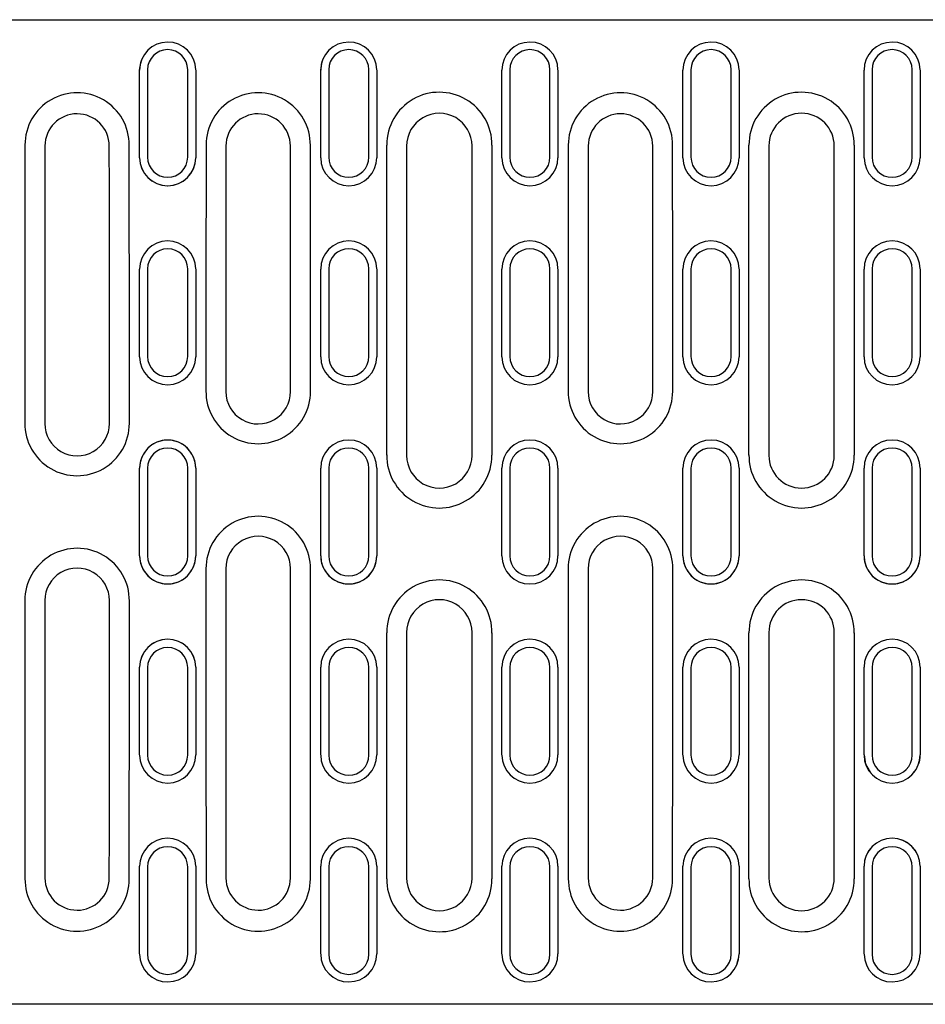
# Model space of a CAD drawing. Units: millimetres. Extents: x 98698 to 104095, y -2102 to 1795.
# Drawn here: x 102564 to 102677, y -161 to -37 of the extents above; entities that cross this region are included whole.
import ezdxf

# ---------------------------------------------------------------- set-up
doc = ezdxf.new("R2010")
doc.units = ezdxf.units.MM
doc.header["$LTSCALE"] = 2.5
doc.layers.add('DUENN-18', color=10, linetype='Continuous')
doc.layers.add('SICHTBAR', color=10, linetype='Continuous', lineweight=25)

msp = doc.modelspace()

# ---------------------------------------------------------------- linework, layer by layer
at = {"layer": 'DUENN-18'}
for p, q in [((102579.548, -43.3322), (102579.548, -54.3171)), ((102584.5826, -54.3171), (102584.5826, -43.3322)), ((102602.248, -43.3322), (102602.248, -54.3171)), ((102607.2826, -54.3171), (102607.2826, -43.3322)), ((102624.948, -43.3322), (102624.948, -54.3171)), ((102629.9826, -54.3171), (102629.9826, -43.3322)), ((102647.648, -43.3322), (102647.648, -54.3171)), ((102652.6826, -54.3171), (102652.6826, -43.3322)), ((102670.348, -43.3322), (102670.348, -54.3171)), ((102675.3826, -54.3171), (102675.3826, -43.3322)), ((102609.5153, -91.6831), (102609.5153, -52.7812)), ((102622.7153, -52.7812), (102622.7153, -91.6831)), ((102654.9153, -91.6831), (102654.9153, -52.7812)), ((102668.1153, -52.7812), (102668.1153, -91.6831)), ((102579.548, -68.3065), (102579.548, -79.3028)), ((102584.5826, -79.3028), (102584.5826, -68.3065)), ((102602.248, -68.3065), (102602.248, -79.3028)), ((102607.2826, -79.3028), (102607.2826, -68.3065)), ((102624.948, -68.3065), (102624.948, -79.3028)), ((102629.9826, -79.3028), (102629.9826, -68.3065)), ((102647.648, -68.3065), (102647.648, -79.3028)), ((102652.6826, -79.3028), (102652.6826, -68.3065)), ((102670.348, -68.3065), (102670.348, -79.3028)), ((102675.3826, -79.3028), (102675.3826, -68.3065)), ((102579.548, -93.3018), (102579.548, -104.3018)), ((102584.5826, -104.3018), (102584.5826, -93.3018)), ((102602.248, -93.3018), (102602.248, -104.3018)), ((102607.2826, -104.3018), (102607.2826, -93.3018)), ((102624.948, -93.3018), (102624.948, -104.3018)), ((102629.9826, -104.3018), (102629.9826, -93.3018)), ((102647.648, -93.3018), (102647.648, -104.3018)), ((102652.6826, -104.3018), (102652.6826, -93.3018)), ((102670.348, -93.3018), (102670.348, -104.3018)), ((102675.3826, -104.3018), (102675.3826, -93.3018)), ((102609.5153, -144.8223), (102609.5153, -113.9414)), ((102622.7153, -113.9414), (102622.7153, -144.8223)), ((102654.9153, -144.8223), (102654.9153, -113.9414)), ((102668.1153, -113.9414), (102668.1153, -144.8223)), ((102579.548, -118.3008), (102579.548, -129.297)), ((102584.5826, -129.297), (102584.5826, -118.3008)), ((102602.248, -118.3008), (102602.248, -129.297)), ((102607.2826, -129.297), (102607.2826, -118.3008)), ((102624.948, -118.3008), (102624.948, -129.297)), ((102629.9826, -129.297), (102629.9826, -118.3008)), ((102647.648, -118.3008), (102647.648, -129.297)), ((102652.6826, -129.297), (102652.6826, -118.3008)), ((102670.348, -118.3008), (102670.348, -129.297)), ((102675.3826, -129.297), (102675.3826, -118.3008)), ((102579.548, -143.2865), (102579.548, -154.2714)), ((102584.5826, -154.2714), (102584.5826, -143.2865)), ((102602.248, -143.2865), (102602.248, -154.2714)), ((102607.2826, -154.2714), (102607.2826, -143.2865)), ((102624.948, -143.2865), (102624.948, -154.2714)), ((102629.9826, -154.2714), (102629.9826, -143.2865)), ((102647.648, -143.2865), (102647.648, -154.2714)), ((102652.6826, -154.2714), (102652.6826, -143.2865)), ((102670.348, -143.2865), (102670.348, -154.2714)), ((102675.3826, -154.2714), (102675.3826, -143.2865))]:
    msp.add_line(p, q, dxfattribs=at)
for centre, radius, start, end in [((102582.0653, -43.3361), 2.5173, 0.089557, 179.910435), ((102604.7653, -43.3361), 2.5173, 0.112218, 179.910477), ((102627.4653, -43.3361), 2.5173, 0.089503, 179.910482), ((102650.1653, -43.3361), 2.5173, 0.089612, 179.910388), ((102672.8653, -43.3361), 2.5173, 0.131043, 179.910457), ((102570.7154, -52.7681), 6.5375, 359.537546, 180.115107), ((102593.4154, -52.7681), 6.5375, 359.536778, 180.115092), ((102616.1154, -52.7619), 6.6001, 359.521795, 180.167254), ((102638.8154, -52.7681), 6.5375, 359.534899, 180.115107), ((102661.5154, -52.762), 6.6001, 359.520251, 180.167243), ((102582.0653, -54.3132), 2.5173, 180.089565, 359.910443), ((102604.7653, -54.3132), 2.5173, 180.089523, 359.887782), ((102627.4653, -54.3132), 2.5173, 180.089518, 359.910497), ((102650.1653, -54.3132), 2.5173, 180.089612, 359.910388), ((102672.8653, -54.3132), 2.5173, 180.089543, 359.868957), ((102582.0653, -68.3075), 2.5173, 0.022332, 179.977661), ((102604.7653, -68.3075), 2.5173, 0.071253, 179.977702), ((102627.4653, -68.3075), 2.5173, 0.022278, 179.977708), ((102650.1653, -68.3075), 2.5173, 0.022386, 179.977614), ((102672.8653, -68.3075), 2.5173, 0.098271, 179.977683), ((102582.0653, -79.3018), 2.5173, 180.022401, 359.977606), ((102604.7653, -79.3018), 2.5173, 180.02236, 359.928727), ((102627.4653, -79.3018), 2.5173, 180.022354, 359.97766), ((102650.1653, -79.3018), 2.5173, 180.022448, 359.977552), ((102672.8653, -79.3018), 2.5173, 180.02238, 359.901715), ((102593.4152, -83.6826), 6.5548, 179.517364, 0.179306), ((102638.8152, -83.6826), 6.5548, 179.519077, 0.179295), ((102570.7152, -87.6927), 6.5557, 179.518848, 0.175096), ((102582.0653, -93.3018), 2.5173, 0, 180), ((102604.7653, -93.3018), 2.5173, 0, 180), ((102627.4653, -93.3018), 2.5173, 0, 180), ((102650.1653, -93.3018), 2.5173, 0, 180), ((102672.8653, -93.3018), 2.5173, 0, 180), ((102616.1152, -91.7024), 6.6001, 179.515504, 0.167261), ((102661.5152, -91.7024), 6.6001, 179.517289, 0.167247), ((102593.4154, -105.9009), 6.5564, 359.520313, 180.170881), ((102638.8154, -105.9009), 6.5564, 359.525192, 180.170893), ((102570.7154, -109.9109), 6.5557, 359.51888, 180.175093), ((102582.0653, -104.3018), 2.5173, 180, 0), ((102604.7653, -104.3018), 2.5173, 180, 0), ((102627.4653, -104.3018), 2.5173, 180, 0), ((102650.1653, -104.3018), 2.5173, 180, 0), ((102672.8653, -104.3018), 2.5173, 180, 0), ((102616.1154, -113.9222), 6.6001, 359.515636, 180.167251), ((102661.5154, -113.9222), 6.6001, 359.514111, 180.16724), ((102582.0653, -118.3018), 2.5173, 0.022394, 179.977598), ((102604.7653, -118.3018), 2.5173, 0.071273, 179.97764), ((102627.4653, -118.3018), 2.5173, 0.02234, 179.977646), ((102650.1653, -118.3018), 2.5173, 0.022448, 179.977552), ((102672.8653, -118.3018), 2.5173, 0.098285, 179.97762), ((102582.0653, -129.2961), 2.5173, 180.022339, 359.977668), ((102604.7653, -129.2961), 2.5173, 180.022298, 359.928747), ((102627.4653, -129.2961), 2.5173, 180.022292, 359.977722), ((102650.1653, -129.296), 2.5173, 180.022386, 359.977614), ((102672.8653, -129.2961), 2.5173, 180.022317, 359.90173), ((102582.0653, -143.2904), 2.5173, 0.089557, 179.910435), ((102604.7653, -143.2904), 2.5173, 0.112218, 179.910477), ((102627.4653, -143.2904), 2.5173, 0.089503, 179.910482), ((102650.1653, -143.2904), 2.5173, 0.089612, 179.910388), ((102672.8653, -143.2904), 2.5173, 0.131043, 179.910457), ((102570.7152, -144.8355), 6.5375, 179.537546, 0.115107), ((102593.4152, -144.8355), 6.5375, 179.53849, 0.1151), ((102616.1152, -144.8416), 6.6001, 179.518453, 0.167257), ((102638.8152, -144.8355), 6.5375, 179.538316, 0.115122), ((102661.5152, -144.8416), 6.6001, 179.520251, 0.167243), ((102582.0653, -154.2674), 2.5173, 180.089565, 359.910443), ((102604.7653, -154.2674), 2.5173, 180.089523, 359.887782), ((102627.4653, -154.2674), 2.5173, 180.089518, 359.910497), ((102650.1653, -154.2674), 2.5173, 180.089612, 359.910388), ((102672.8653, -154.2674), 2.5173, 180.089543, 359.868957)]:
    msp.add_arc(centre, radius, start, end, dxfattribs=at)
for centre, start_param, end_param in [((102580.7717, -98.8018), 1.52255145, 1.55913353), ((102560.6589, -98.8018), 4.72405178, 4.76063385), ((102603.4717, -98.8018), 1.52255145, 1.55493041), ((102583.3589, -98.8018), 4.7282549, 4.76063385), ((102648.8717, -98.8018), 1.52255145, 1.55493041), ((102628.7589, -98.8018), 4.7282549, 4.76063385), ((102603.4717, -98.8018), 1.57825622, 1.6190412), ((102583.3589, -98.8018), 4.66414411, 4.70492909), ((102648.8717, -98.8018), 1.57825622, 1.6190412), ((102628.7589, -98.8018), 4.66414411, 4.70492909), ((102580.7717, -98.8018), 1.58245913, 1.6190412), ((102560.6589, -98.8018), 4.66414411, 4.70072618)]:
    msp.add_ellipse(centre, major_axis=(0, 954.2656), ratio=0.01740934, start_param=start_param, end_param=end_param, dxfattribs=at)
at = {"layer": 'SICHTBAR'}
for p, q in [((102298.5153, -37.0642), (102797.5153, -37.0642)), ((102578.7486, -42.2147), (102578.7464, -42.2211)), ((102601.4486, -42.2147), (102601.4464, -42.2211)), ((102578.5481, -54.3686), (102578.5481, -43.3837)), ((102585.5824, -43.3837), (102585.5824, -54.3686)), ((102601.2481, -54.3686), (102601.2481, -43.3837)), ((102608.2824, -43.3837), (102608.2824, -54.3686)), ((102623.9481, -54.3686), (102623.9481, -43.3837)), ((102630.9824, -43.3837), (102630.9824, -54.3686)), ((102646.6481, -54.3686), (102646.6481, -43.3837)), ((102653.6824, -43.3837), (102653.6824, -54.3686)), ((102669.3481, -54.3686), (102669.3481, -43.3837)), ((102676.3824, -43.3837), (102676.3824, -54.3686)), ((102612.0153, -52.9018), (102612.0153, -91.7018)), ((102620.2153, -91.7018), (102620.2153, -52.9018)), ((102657.4153, -52.9018), (102657.4153, -91.7018)), ((102665.6153, -91.7018), (102665.6153, -52.9018)), ((102579.442, -65.9902), (102579.4401, -65.9924)), ((102584.6905, -65.9924), (102584.6885, -65.9902)), ((102602.142, -65.9902), (102602.1401, -65.9924)), ((102607.3905, -65.9924), (102607.3885, -65.9902)), ((102624.842, -65.9902), (102624.8401, -65.9924)), ((102630.0905, -65.9924), (102630.0885, -65.9902)), ((102647.542, -65.9902), (102647.5401, -65.9924)), ((102652.7905, -65.9924), (102652.7885, -65.9902)), ((102670.242, -65.9902), (102670.2401, -65.9924)), ((102675.4905, -65.9924), (102675.4885, -65.9902)), ((102578.5481, -79.3285), (102578.5481, -68.3323)), ((102585.5824, -68.3323), (102585.5824, -79.3285)), ((102601.2481, -79.3285), (102601.2481, -68.3323)), ((102608.2824, -68.3323), (102608.2824, -79.3285)), ((102623.9481, -79.3285), (102623.9481, -68.3323)), ((102630.9824, -68.3323), (102630.9824, -79.3285)), ((102646.6481, -79.3285), (102646.6481, -68.3323)), ((102653.6824, -68.3323), (102653.6824, -79.3285)), ((102669.3481, -79.3285), (102669.3481, -68.3323)), ((102676.3824, -68.3323), (102676.3824, -79.3285)), ((102578.5481, -104.3018), (102578.5481, -93.3018)), ((102585.5824, -93.3018), (102585.5824, -104.3018)), ((102601.2481, -104.3018), (102601.2481, -93.3018)), ((102608.2824, -93.3018), (102608.2824, -104.3018)), ((102623.9481, -104.3018), (102623.9481, -93.3018)), ((102630.9824, -93.3018), (102630.9824, -104.3018)), ((102646.6481, -104.3018), (102646.6481, -93.3018)), ((102653.6824, -93.3018), (102653.6824, -104.3018)), ((102669.3481, -104.3018), (102669.3481, -93.3018)), ((102676.3824, -93.3018), (102676.3824, -104.3018)), ((102634.7768, -105.9018), (102634.7586, -105.9018)), ((102642.8537, -105.9018), (102642.8719, -105.9018)), ((102612.0153, -113.9018), (102612.0153, -144.7018)), ((102620.2153, -144.7018), (102620.2153, -113.9018)), ((102657.4153, -113.9018), (102657.4153, -144.7018)), ((102665.6153, -144.7018), (102665.6153, -113.9018)), ((102578.5481, -129.2713), (102578.5481, -118.2751)), ((102585.5824, -118.2751), (102585.5824, -129.2713)), ((102601.2481, -129.2713), (102601.2481, -118.2751)), ((102608.2824, -118.2751), (102608.2824, -129.2713)), ((102623.9481, -129.2713), (102623.9481, -118.2751)), ((102630.9824, -118.2751), (102630.9824, -129.2713)), ((102646.6481, -129.2713), (102646.6481, -118.2751)), ((102653.6824, -118.2751), (102653.6824, -129.2713)), ((102669.3481, -129.2713), (102669.3481, -118.2751)), ((102676.3824, -118.2751), (102676.3824, -129.2713)), ((102579.4401, -131.6112), (102579.442, -131.6133)), ((102584.6885, -131.6133), (102584.6905, -131.6112)), ((102670.2401, -131.6112), (102670.242, -131.6133)), ((102675.4885, -131.6133), (102675.4905, -131.6112)), ((102578.5481, -154.2199), (102578.5481, -143.235)), ((102585.5824, -143.235), (102585.5824, -154.2199)), ((102601.2481, -154.2199), (102601.2481, -143.235)), ((102608.2824, -143.235), (102608.2824, -154.2199)), ((102623.9481, -154.2199), (102623.9481, -143.235)), ((102630.9824, -143.235), (102630.9824, -154.2199)), ((102646.6481, -154.2199), (102646.6481, -143.235)), ((102653.6824, -143.235), (102653.6824, -154.2199)), ((102669.3481, -154.2199), (102669.3481, -143.235)), ((102676.3824, -143.235), (102676.3824, -154.2199)), ((102797.5153, -160.5394), (102298.5153, -160.5394))]:
    msp.add_line(p, q, dxfattribs=at)
at = {"layer": 'SICHTBAR', "flags": 128}
for points in [[(102578.5458, -43.3905), (102578.729, -42.2715), (102578.7539, -42.2252)], [(102601.2458, -43.3905), (102601.429, -42.2715), (102601.4539, -42.2252)], [(102669.3458, -129.2678), (102669.5364, -130.4102), (102670.1023, -131.4472), (102670.2599, -131.5892)], [(102653.4408, -155.3696), (102653.66, -154.6293), (102653.6847, -154.213)]]:
    msp.add_lwpolyline(points, dxfattribs=at)
at = {"layer": 'SICHTBAR'}
for centre, radius, start, end in [((102582.0653, -43.3891), 3.5172, 0.500518, 179.911655), ((102604.7653, -43.3891), 3.5172, 0.502029, 179.911644), ((102627.4653, -43.3891), 3.5172, 0.501561, 179.911737), ((102650.1653, -43.3891), 3.5172, 0.502029, 179.911644), ((102672.8653, -43.3891), 3.5172, 0.502497, 179.911552), ((102570.7153, -52.9077), 4.0378, 0.084338, 179.878876), ((102593.4153, -52.9077), 4.0378, 0.084338, 179.878876), ((102616.1153, -52.9018), 4.1, 0, 180.053988), ((102638.8153, -52.9077), 4.0378, 0.084341, 179.902361), ((102661.5153, -52.9018), 4.1, 0.043112, 180), ((102582.0653, -54.3722), 3.5195, 180.053905, 359.780755), ((102582.0652, -54.3631), 3.5172, 180.503679, 359.911658), ((102604.7652, -54.3631), 3.5172, 180.502029, 359.911644), ((102627.4652, -54.3631), 3.5172, 180.501561, 359.911737), ((102650.1652, -54.3631), 3.5172, 180.502029, 359.911644), ((102672.8652, -54.3631), 3.5172, 180.502301, 359.911582), ((102582.0653, -68.3336), 3.5172, 0.244907, 179.97797), ((102604.7653, -68.3336), 3.5172, 0.247978, 179.977959), ((102627.4653, -68.3336), 3.5172, 0.24705, 179.978052), ((102650.1653, -68.3336), 3.5172, 0.247978, 179.977959), ((102672.8653, -68.3336), 3.5172, 0.248902, 179.977867), ((102582.0653, -79.3271), 3.5172, 180.251307, 359.977943), ((102604.7653, -79.3271), 3.5172, 180.24798, 359.977929), ((102627.4653, -79.3271), 3.5172, 180.247053, 359.978022), ((102650.1653, -79.3271), 3.5172, 180.24798, 359.977929), ((102672.8653, -79.3271), 3.5172, 180.248513, 359.977867), ((102593.4153, -83.7032), 4.055, 179.980542, 0.105229), ((102638.8153, -83.7032), 4.055, 179.980557, 0.117378), ((102570.7153, -87.7027), 4.056, 179.987352, 0.091514), ((102582.0653, -93.3013), 3.5195, 359.965116, 180), ((102582.0653, -93.3018), 3.5172, 0, 180), ((102604.7653, -93.3018), 3.5172, 0, 180), ((102627.4653, -93.3018), 3.5172, 0, 180), ((102650.1653, -93.3018), 3.5172, 0, 180), ((102672.8653, -93.3018), 3.5172, 0, 180), ((102616.1153, -91.7018), 4.1, 179.937203, 0), ((102661.5153, -91.7018), 4.1, 180, 359.959991), ((102593.4153, -105.9014), 4.0567, 0, 180.095273), ((102638.8153, -105.9014), 4.0567, 0, 180.119544), ((102582.0653, -104.3023), 3.5195, 179.934633, 0), ((102582.0653, -104.3018), 3.5172, 180, 0), ((102604.7653, -104.3023), 3.5195, 179.934633, 0), ((102604.7653, -104.3018), 3.5172, 180, 0), ((102627.4653, -104.3018), 3.5172, 180, 0), ((102650.1653, -104.3023), 3.5195, 179.934252, 0), ((102650.1653, -104.3018), 3.5172, 180, 0), ((102672.8653, -104.3023), 3.5195, 180, 0.045079), ((102672.8653, -104.3018), 3.5172, 180, 0), ((102570.7153, -109.9009), 4.056, 359.987358, 180.084248), ((102616.1153, -113.9018), 4.1, 0, 180.053922), ((102661.5153, -113.9018), 4.1, 0.043198, 180), ((102582.0653, -118.2717), 3.5195, 0, 179.965689), ((102582.0653, -118.2764), 3.5172, 0.24491, 179.977939), ((102604.7653, -118.2764), 3.5172, 0.24798, 179.977929), ((102627.4653, -118.2764), 3.5172, 0.247053, 179.978022), ((102650.1653, -118.2764), 3.5172, 0.24798, 179.977929), ((102672.8653, -118.2764), 3.5172, 0.248905, 179.977837), ((102582.0653, -129.2699), 3.5172, 180.251305, 359.977973), ((102604.7653, -129.2699), 3.5172, 180.247978, 359.977959), ((102627.4653, -129.2699), 3.5172, 180.24705, 359.978052), ((102650.1653, -129.2699), 3.5172, 180.247978, 359.977959), ((102672.8653, -129.2699), 3.5172, 180.248511, 359.977897), ((102672.9523, -129.2729), 3.4325, 317.115929, 0.085493), ((102582.0653, -143.2404), 3.5172, 0.500518, 179.911655), ((102604.7653, -143.2404), 3.5172, 0.502029, 179.911644), ((102627.4653, -143.2404), 3.5172, 0.501561, 179.911737), ((102650.1653, -143.2404), 3.5172, 0.502029, 179.911644), ((102672.8653, -143.2314), 3.5195, 0.238069, 179.946112), ((102672.8653, -143.2404), 3.5172, 0.502497, 179.911552), ((102570.7153, -144.6958), 4.0378, 180.084338, 359.878876), ((102593.4153, -144.6958), 4.0378, 180.084338, 359.878876), ((102616.1153, -144.7018), 4.1, 179.951662, 0), ((102638.8153, -144.6958), 4.0378, 180.084336, 359.859256), ((102661.5153, -144.7018), 4.1, 180.043112, 0), ((102582.0652, -154.2145), 3.5172, 180.503679, 359.911658), ((102604.7652, -154.2145), 3.5172, 180.502029, 359.911644), ((102627.4652, -154.2145), 3.5172, 180.501561, 359.911737), ((102650.1652, -154.2145), 3.5172, 180.502029, 359.911644), ((102672.8652, -154.2145), 3.5172, 180.502301, 359.911582)]:
    msp.add_arc(centre, radius, start, end, dxfattribs=at)
for centre, major_axis, ratio, start_param, end_param in [((102561.8893, -98.8018), (0.8726, 954.2656), 0.0174311, 4.75897723, 4.77050449), ((102602.2412, -98.8018), (-0.8726, 954.2656), 0.0174311, 1.51268082, 1.52420807), ((102584.5893, -98.8018), (0.8726, 954.2656), 0.0174311, 4.75897723, 4.77050449), ((102624.9412, -98.8018), (-0.8726, 954.2656), 0.0174311, 1.51268082, 1.52420807), ((102607.2893, -98.8018), (0.8726, 954.2656), 0.0174311, 4.75897723, 4.77050449), ((102647.6412, -98.8018), (-0.8726, 954.2656), 0.0174311, 1.51268082, 1.52420807), ((102629.9893, -98.8018), (0.8726, 954.2656), 0.0174311, 4.75897723, 4.77050449), ((102670.3412, -98.8018), (-0.8726, 954.2656), 0.0174311, 1.51268082, 1.52420807), ((102652.6893, -98.8018), (0.8726, 954.2656), 0.0174311, 4.75897723, 4.77050449), ((102693.0412, -98.8018), (-0.8726, 954.2656), 0.0174311, 1.51268082, 1.52420807), ((102583.2713, -98.8018), (0, 951.7656), 0.01745506, 1.52255145, 1.55913353), ((102558.1593, -98.8018), (0, 951.7656), 0.01745506, 4.72405178, 4.76063385), ((102605.9713, -98.8018), (0, 951.7656), 0.01745506, 1.52255145, 1.55493041), ((102580.8593, -98.8018), (0, 951.7656), 0.01745506, 4.7282549, 4.76063385), ((102651.3713, -98.8018), (0, 951.7656), 0.01745506, 1.52255145, 1.55493041), ((102626.2593, -98.8018), (0, 951.7656), 0.01745506, 4.7282549, 4.76063385), ((102561.8893, -98.8018), (0.4365, 954.2656), 0.01744907, 4.7328013, 4.74432855), ((102602.2412, -98.8018), (-0.4365, 954.2656), 0.01744907, 1.53885676, 1.55038401), ((102584.5893, -98.8018), (0.4365, 954.2656), 0.01744907, 4.7328013, 4.74432855), ((102624.9412, -98.8018), (-0.4365, 954.2656), 0.01744907, 1.53885676, 1.55038401), ((102607.2893, -98.8018), (0.4365, 954.2656), 0.01744907, 4.7328013, 4.74432855), ((102647.6412, -98.8018), (-0.4365, 954.2656), 0.01744907, 1.53885676, 1.55038401), ((102629.9893, -98.8018), (0.4365, 954.2656), 0.01744907, 4.7328013, 4.74432855), ((102670.3412, -98.8018), (-0.4365, 954.2656), 0.01744907, 1.53885676, 1.55038401), ((102652.6893, -98.8018), (0.4365, 954.2656), 0.01744907, 4.7328013, 4.74432855), ((102693.0412, -98.8018), (-0.4365, 954.2656), 0.01744907, 1.53885676, 1.55038401), ((102561.8893, -98.8018), (0, 954.2656), 0.01745506, 4.70662535, 4.71815261), ((102602.2412, -98.8018), (0, 954.2656), 0.01745506, 1.5650327, 1.57655995), ((102584.5893, -98.8018), (0, 954.2656), 0.01745506, 4.70662535, 4.71815261), ((102624.9412, -98.8018), (0, 954.2656), 0.01745506, 1.5650327, 1.57655995), ((102607.2893, -98.8018), (0, 954.2656), 0.01745506, 4.70662535, 4.71815261), ((102647.6412, -98.8018), (0, 954.2656), 0.01745506, 1.5650327, 1.57655995), ((102629.9893, -98.8018), (0, 954.2656), 0.01745506, 4.70662535, 4.71815261), ((102670.3412, -98.8018), (0, 954.2656), 0.01745506, 1.5650327, 1.57655995), ((102652.6893, -98.8018), (0, 954.2656), 0.01745506, 4.70662535, 4.71815261), ((102693.0412, -98.8018), (0, 954.2656), 0.01745506, 1.5650327, 1.57655995), ((102605.9713, -98.8018), (0, 951.7656), 0.01745506, 1.57825622, 1.6190412), ((102580.8593, -98.8018), (0, 951.7656), 0.01745506, 4.66414411, 4.70492909), ((102651.3713, -98.8018), (0, 951.7656), 0.01745506, 1.57825622, 1.6190412), ((102626.2593, -98.8018), (0, 951.7656), 0.01745506, 4.66414411, 4.70492909), ((102583.2713, -98.8018), (0, 951.7656), 0.01745506, 1.58245913, 1.6190412), ((102558.1593, -98.8018), (0, 951.7656), 0.01745506, 4.66414411, 4.70072618), ((102561.8893, -98.8018), (-0.4365, 954.2656), 0.01744907, 4.68044941, 4.69197667), ((102602.2412, -98.8018), (0.4365, 954.2656), 0.01744907, 1.59120864, 1.60273589), ((102584.5893, -98.8018), (-0.4365, 954.2656), 0.01744907, 4.68044941, 4.69197667), ((102624.9412, -98.8018), (0.4365, 954.2656), 0.01744907, 1.59120864, 1.60273589), ((102607.2893, -98.8018), (-0.4365, 954.2656), 0.01744907, 4.68044941, 4.69197667), ((102647.6412, -98.8018), (0.4365, 954.2656), 0.01744907, 1.59120864, 1.60273589), ((102629.9893, -98.8018), (-0.4365, 954.2656), 0.01744907, 4.68044941, 4.69197667), ((102670.3412, -98.8018), (0.4365, 954.2656), 0.01744907, 1.59120864, 1.60273589), ((102652.6893, -98.8018), (-0.4365, 954.2656), 0.01744907, 4.68044941, 4.69197667), ((102693.0412, -98.8018), (0.4365, 954.2656), 0.01744907, 1.59120864, 1.60273589), ((102561.8893, -98.8018), (-0.8726, 954.2656), 0.0174311, 4.65427347, 4.66580073), ((102602.2412, -98.8018), (0.8726, 954.2656), 0.0174311, 1.61738458, 1.62891183), ((102584.5893, -98.8018), (-0.8726, 954.2656), 0.0174311, 4.65427347, 4.66580073), ((102624.9412, -98.8018), (0.8726, 954.2656), 0.0174311, 1.61738458, 1.62891183), ((102607.2893, -98.8018), (-0.8726, 954.2656), 0.0174311, 4.65427347, 4.66580073), ((102647.6412, -98.8018), (0.8726, 954.2656), 0.0174311, 1.61738458, 1.62891183), ((102629.9893, -98.8018), (-0.8726, 954.2656), 0.0174311, 4.65427347, 4.66580073), ((102670.3412, -98.8018), (0.8726, 954.2656), 0.0174311, 1.61738458, 1.62891183), ((102652.6893, -98.8018), (-0.8726, 954.2656), 0.0174311, 4.65427347, 4.66580073), ((102693.0412, -98.8018), (0.8726, 954.2656), 0.0174311, 1.61738458, 1.62891183)]:
    msp.add_ellipse(centre, major_axis=major_axis, ratio=ratio, start_param=start_param, end_param=end_param, dxfattribs=at)

doc.saveas('drawing.dxf')
